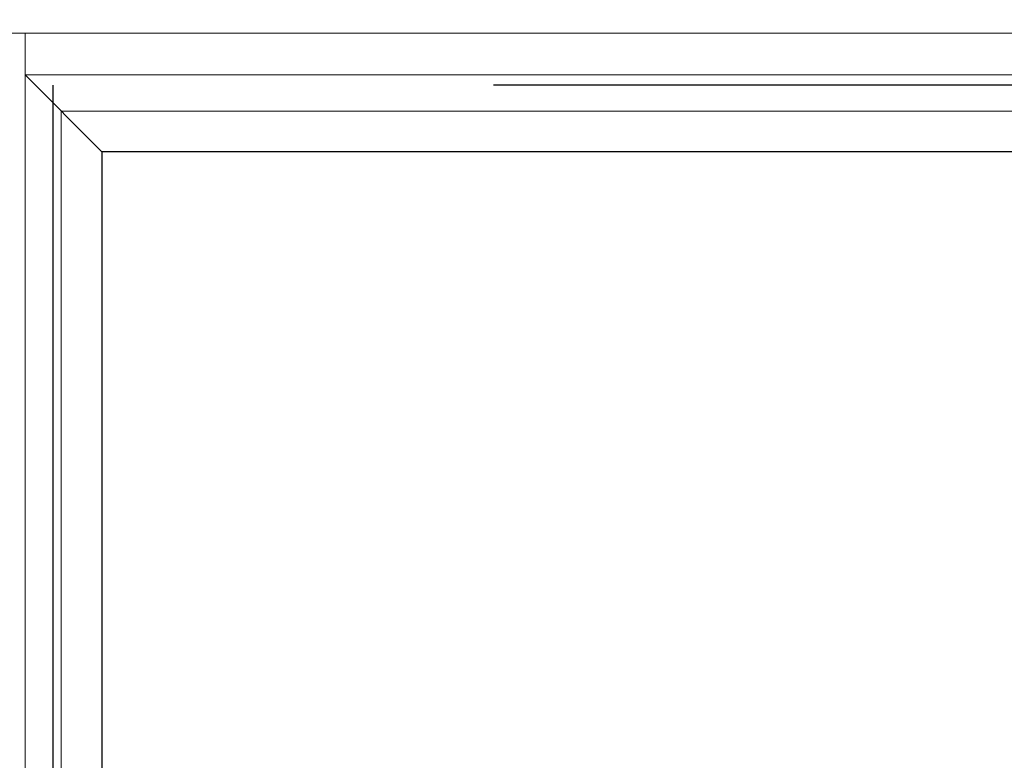
# Model space of a CAD drawing. Units: inches. Extents: x -54 to 1091, y -169 to 158.
# Drawn here: x 1005 to 1014, y -35 to -29 of the extents above; entities that cross this region are included whole.
import ezdxf
from ezdxf.enums import TextEntityAlignment as Align

# ---------------------------------------------------------------- set-up
doc = ezdxf.new("R2010")
doc.units = ezdxf.units.IN
doc.header["$LTSCALE"] = 32
doc.header["$MEASUREMENT"] = 0
doc.linetypes.add('HIDDEN', pattern=[0.375, 0.25, -0.125])
doc.layers.add('CALLOUTS', color=7, linetype='CONTINUOUS')
for name, color, linetype, lineweight in [('DLO', 6, 'CONTINUOUS', 25), ('ELEVATION', 100, 'CONTINUOUS', 15), ('GLASS', 4, 'HIDDEN', 25)]:
    doc.layers.add(name, color=color, linetype=linetype, lineweight=lineweight)
doc.styles.add('ROMANS', font='ROMANS.SHX')

# ---------------------------------------------------------------- blocks, each defined once
blk = doc.blocks.new('CALLOUT')
at = {"layer": 'CALLOUTS', "linetype": 'Continuous'}
blk.add_line((0, -3.801698216976263), (0, 3.801698216976263), dxfattribs=at)
blk.add_lwpolyline([(-2.872165730666893, -10.3642114146738), (2.872165730666893, -10.3642114146738), (3.281256598848671, -9.955120546492026), (3.281256598848671, -4.210789085158055), (2.872165730666893, -3.801698216976263), (-2.872165730666893, -3.801698216976263), (-3.281256598848671, -4.210789085158055), (-3.281256598848671, -9.955120546492026)], close=True, dxfattribs=at)
at = {"layer": 'CALLOUTS', "style": 'ROMANS', "flags": 8}
blk.add_attdef('VIEWNUMBER', text='', height=1.999999799999848, dxfattribs=at).set_placement((-0.01985714180054288, -7.24817928383851), align=Align.MIDDLE_CENTER)

msp = doc.modelspace()

# ---------------------------------------------------------------- linework, layer by layer
at = {"layer": 'DLO', "linetype": 'Continuous'}
msp.add_lwpolyline([(1006.104542093287, -74.8427837176518), (1029.176315006367, -74.8427837176518), (1029.176315006367, -29.77178371764944), (1006.104542093287, -29.77178371764944)], close=True, dxfattribs=at)
at = {"layer": 'ELEVATION', "linetype": 'Continuous'}
for p, q in [((932.0932397174257, -28.70772727759521), (1029.864315006367, -28.70772727759521)), ((1005.416542093287, -29.08378371764945), (1029.864315006367, -29.08378371764945)), ((1006.104542093287, -29.77178371764944), (1005.416542093287, -29.08378371764945)), ((1005.740766055688, -29.40800823653308), (1029.540091043966, -29.40800823653314)), ((1006.104542093287, -29.77178371764944), (1029.176315006367, -29.77178371764944))]:
    msp.add_line(p, q, dxfattribs=at)
at = {"layer": 'ELEVATION'}
for p, q in [((1005.416542093287, -28.70772727759521), (1005.416542093287, -75.90684015770387)), ((1005.740766055688, -29.40800823653308), (1005.740766055687, -75.20655975525113)), ((1006.104542093287, -29.77178371764944), (1006.104542093287, -74.8427837176518))]:
    msp.add_line(p, q, dxfattribs=at)
at = {"layer": 'GLASS'}
msp.add_lwpolyline([(1029.614321210898, -29.17478371764849), (1005.666541244711, -29.17478371764849), (1005.666541244711, -75.43978430290679), (1029.614321210898, -75.43978430290679)], close=True, dxfattribs=at)

# ---------------------------------------------------------------- block references
at = {"layer": 'CALLOUTS', "linetype": 'Continuous'}
ref = msp.add_blockref('CALLOUT', (1014.468203307316, -28.70772727759521), dxfattribs=dict(at, xscale=-1, rotation=180))
ref.add_attrib('VIEWNUMBER', '20', dxfattribs={"height": 1.999999799999848, "style": 'ROMANS'}).set_placement((1014.448346165515, -21.4595479937567), align=Align.MIDDLE_CENTER)

doc.saveas('drawing.dxf')
